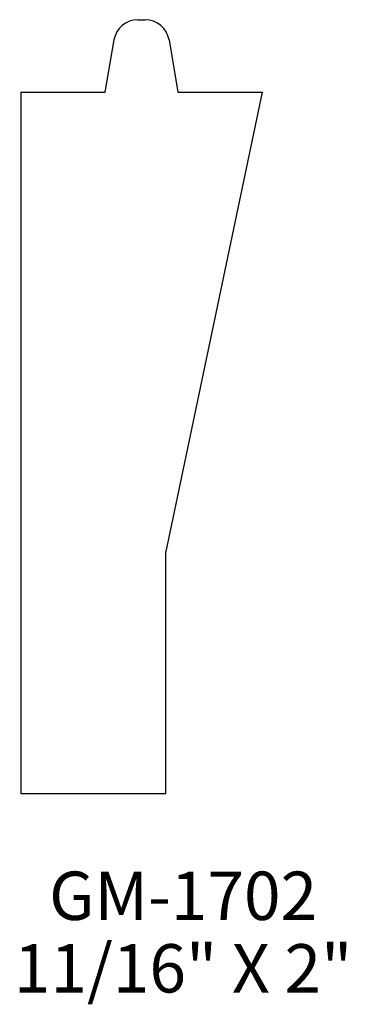
# Model space of a CAD drawing. Extents: x 164.59 to 165.44, y 207.89 to 210.44.
import ezdxf
from ezdxf.enums import TextEntityAlignment as Align

# ---------------------------------------------------------------- set-up
doc = ezdxf.new("R2010")
doc.units = 0
doc.header["$MEASUREMENT"] = 0
doc.layers.get('0').update_dxf_attribs({"linetype": 'CONTINUOUS'})

msp = doc.modelspace()

# ---------------------------------------------------------------- linework, layer by layer
for p, q in [((164.8971, 210.4396), (164.9162, 210.4396)), ((164.8129, 210.2521), (164.8355, 210.3874)), ((164.9779, 210.3874), (165.0004, 210.2521)), ((164.5942, 210.2521), (164.5942, 208.4396)), ((164.5942, 210.2521), (164.8129, 210.2521)), ((165.2192, 210.2521), (164.9692, 209.0646)), ((165.0004, 210.2521), (165.2192, 210.2521)), ((164.9692, 208.4396), (164.9692, 209.0646)), ((164.5942, 208.4396), (164.9692, 208.4396))]:
    msp.add_line(p, q)
for centre, start, end in [((164.8971, 210.3771), 90, 170.5377), ((164.9162, 210.3771), 9.4623, 90)]:
    msp.add_arc(centre, 0.0625, start, end)

# ---------------------------------------------------------------- texts
for s, p in [('GM-1702', (165.0143, 208.1124)), ('11/16" X 2"', (165.0143, 207.9249))]:
    msp.add_text(s, height=0.125).set_placement(p, align=Align.CENTER)

doc.saveas('drawing.dxf')
